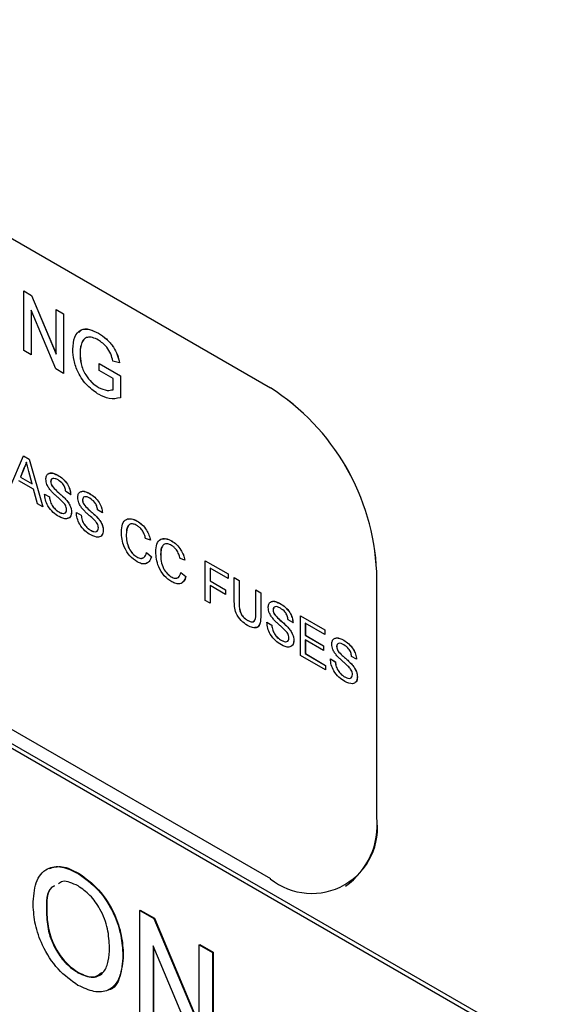
# Model space of a CAD drawing. Units: inches. Extents: x 0 to 115, y 0 to 94.
# Drawn here: x 80 to 81, y 63 to 65 of the extents above; entities that cross this region are included whole.
import ezdxf

# ---------------------------------------------------------------- set-up
doc = ezdxf.new("R2010")
doc.units = ezdxf.units.IN
doc.header["$MEASUREMENT"] = 0

msp = doc.modelspace()

# ---------------------------------------------------------------- linework, layer by layer
at = {"color": 7, "linetype": 'Continuous', "lineweight": 25}
for p, q in [((79.3962, 65.0246), (80.4569, 64.4123)), ((79.3962, 65.0245), (80.4568, 64.4122)), ((80.0469, 64.5733), (80.047, 64.5734)), ((80.0469, 64.4743), (80.0469, 64.5733)), ((80.0469, 64.5733), (80.0597, 64.566)), ((80.047, 64.5734), (80.0597, 64.566)), ((80.0597, 64.566), (80.1008, 64.4685)), ((80.0597, 64.566), (80.1008, 64.4683)), ((80.0597, 64.566), (80.0597, 64.566)), ((80.1001, 64.4435), (80.059, 64.5412)), ((80.059, 64.5412), (80.059, 64.4673)), ((80.0591, 64.541), (80.0591, 64.4673)), ((80.1008, 64.5422), (80.1009, 64.5423)), ((80.1008, 64.5422), (80.1129, 64.5352)), ((80.1008, 64.4683), (80.1008, 64.5422)), ((80.1009, 64.5423), (80.113, 64.5353)), ((80.1129, 64.5352), (80.113, 64.5353)), ((80.1129, 64.5352), (80.1129, 64.4362)), ((80.113, 64.5353), (80.113, 64.4362)), ((80.1711, 64.5029), (80.1711, 64.503)), ((80.1468, 64.4923), (80.1436, 64.4878)), ((80.1436, 64.4878), (80.1436, 64.4878)), ((80.9052, 63.3051), (78.8722, 64.4787)), ((80.9122, 63.3092), (78.8793, 64.4828)), ((80.059, 64.4673), (80.0469, 64.4743)), ((80.059, 64.4673), (80.0591, 64.4673)), ((80.1404, 64.4699), (80.1405, 64.4699)), ((80.1723, 64.4527), (80.2075, 64.4324)), ((80.1723, 64.4412), (80.1723, 64.4527)), ((80.1723, 64.4527), (80.2075, 64.4324)), ((80.1723, 64.4527), (80.1723, 64.4527)), ((80.2061, 64.4535), (80.195, 64.4567)), ((80.2061, 64.4535), (80.2061, 64.4536)), ((80.1129, 64.4362), (80.1001, 64.4435)), ((80.1129, 64.4362), (80.113, 64.4362)), ((80.1954, 64.4279), (80.1723, 64.4412)), ((80.1954, 64.4091), (80.1954, 64.4279)), ((80.2075, 64.4324), (80.2075, 64.3957)), ((80.2075, 64.4324), (80.2075, 64.3957)), ((80.2075, 64.4324), (80.2075, 64.4324)), ((80.171, 64.4128), (80.1711, 64.4128)), ((80.4568, 64.4122), (80.4569, 64.4123)), ((80.2075, 64.3957), (80.2075, 64.3957)), ((80.0238, 64.2458), (80.0465, 64.2988)), ((80.0465, 64.2988), (80.0556, 64.2935)), ((80.0465, 64.2988), (80.0466, 64.2988)), ((80.0466, 64.2988), (80.0557, 64.2936)), ((80.0556, 64.2935), (80.0557, 64.2936)), ((80.0556, 64.2935), (80.0784, 64.2144)), ((80.0557, 64.2936), (80.0784, 64.2144)), ((80.0472, 64.2786), (80.0413, 64.2637)), ((80.0473, 64.2786), (80.0414, 64.2637)), ((80.0472, 64.2786), (80.0473, 64.2786)), ((80.0609, 64.2524), (80.0553, 64.273)), ((80.0633, 64.2434), (80.0389, 64.2575)), ((80.0413, 64.2637), (80.0609, 64.2524)), ((80.0413, 64.2637), (80.0414, 64.2637)), ((80.0414, 64.2637), (80.0608, 64.2525)), ((80.0918, 64.256), (80.0919, 64.2561)), ((80.1036, 64.2667), (80.1037, 64.2667)), ((80.0698, 64.2193), (80.0633, 64.2434)), ((80.0938, 64.249), (80.0939, 64.2491)), ((80.1248, 64.235), (80.1167, 64.2396)), ((80.0815, 64.2354), (80.0896, 64.2307)), ((80.0815, 64.2354), (80.0816, 64.2354)), ((80.0816, 64.2354), (80.0897, 64.2308)), ((80.0896, 64.2307), (80.0897, 64.2308)), ((80.1163, 64.2272), (80.1164, 64.2272)), ((80.1248, 64.235), (80.1249, 64.235)), ((80.1446, 64.2256), (80.1447, 64.2256)), ((80.1564, 64.2362), (80.1565, 64.2363)), ((79.3962, 64.208), (80.4568, 63.5957)), ((80.0784, 64.2144), (80.0698, 64.2193)), ((80.0784, 64.2144), (80.0784, 64.2144)), ((80.1051, 64.2057), (80.1052, 64.2057)), ((80.1263, 64.2055), (80.1263, 64.2055)), ((80.1343, 64.2049), (80.1344, 64.205)), ((80.1343, 64.2049), (80.1424, 64.2003)), ((80.1344, 64.205), (80.1425, 64.2003)), ((80.1466, 64.2185), (80.1467, 64.2186)), ((80.1776, 64.2045), (80.1695, 64.2092)), ((80.1424, 64.2003), (80.1425, 64.2003)), ((80.1691, 64.1967), (80.1692, 64.1967)), ((80.1776, 64.2045), (80.1777, 64.2045)), ((80.2355, 64.1906), (80.2356, 64.1906)), ((80.1579, 64.1752), (80.158, 64.1752)), ((80.1791, 64.175), (80.1791, 64.175)), ((80.2172, 64.1678), (80.2173, 64.1678)), ((80.2575, 64.1586), (80.2495, 64.1613)), ((80.2575, 64.1586), (80.2576, 64.1587)), ((80.2927, 64.1575), (80.2928, 64.1576)), ((80.2349, 64.1308), (80.235, 64.1308)), ((80.2509, 64.1381), (80.259, 64.1312)), ((80.2509, 64.1381), (80.251, 64.1381)), ((80.251, 64.1381), (80.2591, 64.1313)), ((80.259, 64.1312), (80.2591, 64.1313)), ((80.2744, 64.1348), (80.2745, 64.1348)), ((80.3147, 64.1256), (80.3067, 64.1283)), ((80.3147, 64.1256), (80.3148, 64.1257)), ((80.3485, 64.1245), (80.3867, 64.1025)), ((80.3485, 64.0584), (80.3485, 64.1245)), ((80.3485, 64.1245), (80.3866, 64.1025)), ((80.3485, 64.1245), (80.3485, 64.1245)), ((80.3866, 64.0949), (80.3565, 64.1122)), ((80.3565, 64.1122), (80.3565, 64.091)), ((80.3566, 64.1122), (80.3566, 64.0911)), ((80.2921, 64.0978), (80.2922, 64.0978)), ((80.3081, 64.105), (80.3082, 64.1051)), ((80.3081, 64.105), (80.3162, 64.0982)), ((80.3082, 64.1051), (80.3163, 64.0983)), ((80.3162, 64.0982), (80.3163, 64.0983)), ((80.3565, 64.091), (80.3566, 64.0911)), ((80.3565, 64.091), (80.3822, 64.0762)), ((80.3566, 64.0911), (80.3823, 64.0763)), ((80.3866, 64.1025), (80.3866, 64.0949)), ((80.3866, 64.1025), (80.3867, 64.1025)), ((80.3866, 64.0949), (80.3867, 64.0949)), ((80.3867, 64.1025), (80.3867, 64.0949)), ((80.3969, 64.0966), (80.405, 64.0919)), ((80.3969, 64.0586), (80.3969, 64.0966)), ((80.3969, 64.0966), (80.4049, 64.0919)), ((80.3969, 64.0966), (80.3969, 64.0966)), ((80.4049, 64.0919), (80.4049, 64.0543)), ((80.4049, 64.0919), (80.405, 64.0919)), ((80.405, 64.0919), (80.405, 64.0544)), ((80.6336, 64.106), (80.6337, 64.1061)), ((80.6336, 63.6978), (80.6336, 64.106)), ((80.6337, 63.6978), (80.6337, 64.1061)), ((80.3822, 64.0686), (80.3565, 64.0834)), ((80.3565, 64.0834), (80.3565, 64.0538)), ((80.3566, 64.0834), (80.3566, 64.0538)), ((80.3822, 64.0762), (80.3823, 64.0763)), ((80.3822, 64.0762), (80.3822, 64.0686)), ((80.3823, 64.0763), (80.3823, 64.0687)), ((80.4328, 64.0758), (80.4329, 64.0759)), ((80.4328, 64.0758), (80.4409, 64.0712)), ((80.4328, 64.0382), (80.4328, 64.0758)), ((80.4329, 64.0759), (80.4409, 64.0712)), ((80.3565, 64.0538), (80.3485, 64.0584)), ((80.3822, 64.0686), (80.3823, 64.0687)), ((80.4409, 64.0712), (80.4409, 64.0332)), ((80.4409, 64.0712), (80.4409, 64.0332)), ((80.4409, 64.0712), (80.4409, 64.0712)), ((80.3565, 64.0538), (80.3566, 64.0538)), ((80.4049, 64.0543), (80.405, 64.0544)), ((80.4614, 64.0427), (80.4615, 64.0427)), ((80.4732, 64.0533), (80.4733, 64.0534)), ((80.4184, 64.0257), (80.4184, 64.0258)), ((80.4409, 64.0332), (80.4409, 64.0332)), ((80.4634, 64.0357), (80.4635, 64.0357)), ((80.4944, 64.0216), (80.4863, 64.0263)), ((80.5069, 64.0331), (80.5473, 64.0098)), ((80.5069, 63.967), (80.5069, 64.0331)), ((80.5069, 64.0331), (80.5472, 64.0098)), ((80.5069, 64.0331), (80.5069, 64.0331)), ((80.4511, 64.022), (80.4512, 64.0221)), ((80.4511, 64.022), (80.4592, 64.0174)), ((80.4512, 64.0221), (80.4593, 64.0174)), ((80.4592, 64.0174), (80.4593, 64.0174)), ((80.4859, 64.0138), (80.486, 64.0138)), ((80.4944, 64.0216), (80.4945, 64.0217)), ((80.5472, 64.0021), (80.5149, 64.0208)), ((80.5149, 64.0208), (80.5149, 64.0005)), ((80.515, 64.0207), (80.515, 64.0005)), ((80.5472, 64.0098), (80.5472, 64.0021)), ((80.5472, 64.0098), (80.5473, 64.0098)), ((80.5473, 64.0098), (80.5473, 64.0022)), ((80.4747, 63.9923), (80.4748, 63.9924)), ((80.4959, 63.9921), (80.4959, 63.9921)), ((80.5149, 64.0005), (80.545, 63.9831)), ((80.5149, 64.0005), (80.515, 64.0005)), ((80.545, 63.9755), (80.5149, 63.9928)), ((80.5149, 63.9928), (80.5149, 63.97)), ((80.515, 64.0005), (80.5451, 63.9831)), ((80.515, 63.9928), (80.515, 63.97)), ((80.5472, 64.0021), (80.5473, 64.0022)), ((80.5788, 63.9924), (80.5789, 63.9924)), ((80.545, 63.9831), (80.545, 63.9755)), ((80.545, 63.9831), (80.5451, 63.9831)), ((80.545, 63.9755), (80.5451, 63.9755)), ((80.5451, 63.9831), (80.5451, 63.9755)), ((80.567, 63.9817), (80.5671, 63.9818)), ((80.5487, 63.9429), (80.5069, 63.967)), ((80.5149, 63.97), (80.5487, 63.9505)), ((80.5149, 63.97), (80.515, 63.97)), ((80.515, 63.97), (80.5487, 63.9505)), ((80.5567, 63.9611), (80.5648, 63.9564)), ((80.5567, 63.9611), (80.5568, 63.9611)), ((80.5568, 63.9611), (80.5649, 63.9565)), ((80.569, 63.9747), (80.5691, 63.9747)), ((80.6, 63.9607), (80.5919, 63.9653)), ((80.6, 63.9607), (80.6001, 63.9607)), ((80.5487, 63.9505), (80.5487, 63.9429)), ((80.5487, 63.9505), (80.5487, 63.9429)), ((80.5487, 63.9505), (80.5487, 63.9505)), ((80.5487, 63.9429), (80.5487, 63.9429)), ((80.5648, 63.9564), (80.5649, 63.9565)), ((80.5915, 63.9528), (80.5916, 63.9529)), ((80.5803, 63.9314), (80.5804, 63.9314)), ((80.6015, 63.9311), (80.6015, 63.9312)), ((80.6336, 63.6978), (80.6337, 63.6978)), ((80.1371, 63.6045), (80.1378, 63.6049)), ((80.5818, 63.5833), (80.5819, 63.5833)), ((80.0846, 63.539), (80.0853, 63.5394)), ((80.2399, 63.5428), (80.2406, 63.5432)), ((80.2399, 63.3612), (80.2399, 63.5428)), ((80.2399, 63.5428), (80.2633, 63.5293)), ((80.2406, 63.5432), (80.264, 63.5297)), ((80.2633, 63.5293), (80.264, 63.5297)), ((80.2633, 63.5293), (80.3387, 63.3503)), ((80.264, 63.5297), (80.3387, 63.3523)), ((80.3387, 63.4858), (80.3394, 63.4862)), ((80.3387, 63.4858), (80.3609, 63.473)), ((80.3387, 63.3503), (80.3387, 63.4858)), ((80.3394, 63.4862), (80.3616, 63.4734)), ((80.2117, 63.468), (80.2124, 63.4684)), ((80.3374, 63.3049), (80.2621, 63.4839)), ((80.2621, 63.4839), (80.2621, 63.3484)), ((80.2628, 63.4822), (80.2628, 63.3488)), ((80.3609, 63.473), (80.3616, 63.4734)), ((80.3609, 63.473), (80.3609, 63.2913)), ((80.3616, 63.4734), (80.3616, 63.2918)), ((80.1369, 63.4393), (80.1377, 63.4397))]:
    msp.add_line(p, q, dxfattribs=at)
for centre, radius, start, end in [((80.2498, 64.0886), 0.3842, 2.6055, 57.3945), ((80.2499, 64.0886), 0.3842, 2.6055, 57.3945), ((80.5258, 63.6803), 0.1092, 230.7967, 9.214), ((80.5112, 63.6843), 0.1232, 305.0133, 6.2988)]:
    msp.add_arc(centre, radius, start, end, dxfattribs=at)
for points, knots in [([(80.1283, 64.4763), (80.1289, 64.4835), (80.1302, 64.4977), (80.1405, 64.5101), (80.1558, 64.5105), (80.166, 64.5054), (80.1711, 64.5029)], [0, 0, 0, 0, 0.2803449, 0.5593099, 0.7793183, 1, 1, 1, 1]), ([(80.1386, 64.5041), (80.1398, 64.5059), (80.1436, 64.5113), (80.156, 64.5102), (80.1661, 64.5054), (80.1711, 64.503)], [0, 0, 0, 0, 0.190766, 0.594765, 1, 1, 1, 1]), ([(80.1711, 64.503), (80.1755, 64.5001), (80.1843, 64.4943), (80.1958, 64.4815), (80.2031, 64.4668), (80.2051, 64.458), (80.2061, 64.4536)], [0, 0, 0, 0, 0.2804039, 0.5598557, 0.7794642, 1, 1, 1, 1]), ([(80.1711, 64.5029), (80.1755, 64.5), (80.1843, 64.4943), (80.1957, 64.4814), (80.203, 64.4668), (80.205, 64.4579), (80.2061, 64.4535)], [0, 0, 0, 0, 0.2804039, 0.5598557, 0.7794642, 1, 1, 1, 1]), ([(80.1436, 64.4878), (80.1425, 64.4848), (80.1407, 64.4794), (80.1405, 64.4728), (80.1404, 64.4699)], [0, 0, 0, 0, 0.559779, 1, 1, 1, 1]), ([(80.1436, 64.4878), (80.1426, 64.4848), (80.1408, 64.4795), (80.1405, 64.4728), (80.1405, 64.4699)], [0, 0, 0, 0, 0.559779, 1, 1, 1, 1]), ([(80.1709, 64.4916), (80.1676, 64.4933), (80.1612, 64.4966), (80.1529, 64.4969), (80.147, 64.4937), (80.1447, 64.4897), (80.1436, 64.4878)], [0, 0, 0, 0, 0.280276, 0.559955, 0.779845, 1, 1, 1, 1]), ([(80.195, 64.4567), (80.194, 64.4606), (80.1921, 64.4685), (80.1838, 64.4826), (80.1758, 64.4882), (80.1709, 64.4916)], [0, 0, 0, 0, 0.281603, 0.560889, 1, 1, 1, 1]), ([(80.172, 64.4008), (80.1655, 64.4052), (80.1525, 64.4142), (80.1371, 64.4359), (80.1295, 64.458), (80.1287, 64.4702), (80.1283, 64.4763)], [0, 0, 0, 0, 0.280196, 0.559018, 0.77928, 1, 1, 1, 1]), ([(80.1404, 64.4699), (80.1406, 64.4641), (80.1412, 64.4526), (80.1483, 64.4343), (80.1596, 64.4206), (80.1672, 64.4154), (80.171, 64.4128)], [0, 0, 0, 0, 0.2808082, 0.5594867, 0.779455, 1, 1, 1, 1]), ([(80.1405, 64.4699), (80.1407, 64.4641), (80.1412, 64.4526), (80.1484, 64.4343), (80.1597, 64.4207), (80.1673, 64.4154), (80.1711, 64.4128)], [0, 0, 0, 0, 0.2808082, 0.5594867, 0.779455, 1, 1, 1, 1]), ([(80.171, 64.4128), (80.176, 64.4106), (80.1849, 64.4067), (80.1922, 64.4084), (80.1954, 64.4091)], [0, 0, 0, 0, 0.559425, 1, 1, 1, 1]), ([(80.1711, 64.4128), (80.1761, 64.4106), (80.1849, 64.4067), (80.1922, 64.4084), (80.1954, 64.4092)], [0, 0, 0, 0, 0.559425, 1, 1, 1, 1]), ([(80.2075, 64.3957), (80.2015, 64.3944), (80.1907, 64.392), (80.1777, 64.3981), (80.172, 64.4008)], [0, 0, 0, 0, 0.559918, 1, 1, 1, 1]), ([(80.0511, 64.2885), (80.0506, 64.2865), (80.0496, 64.2828), (80.0479, 64.2799), (80.0472, 64.2786)], [0, 0, 0, 0, 0.559915, 1, 1, 1, 1]), ([(80.0512, 64.2886), (80.0506, 64.2865), (80.0496, 64.2829), (80.048, 64.2799), (80.0473, 64.2786)], [0, 0, 0, 0, 0.559915, 1, 1, 1, 1]), ([(80.0553, 64.273), (80.0545, 64.2759), (80.0531, 64.2811), (80.0517, 64.2863), (80.0511, 64.2885)], [0, 0, 0, 0, 0.560002, 1, 1, 1, 1]), ([(80.0837, 64.2601), (80.0839, 64.262), (80.0843, 64.2659), (80.0872, 64.2695), (80.0934, 64.2715), (80.0994, 64.2687), (80.1036, 64.2667)], [0, 0, 0, 0, 0.187029, 0.374124, 0.56114, 1, 1, 1, 1]), ([(80.0897, 64.2699), (80.0903, 64.2702), (80.0941, 64.2716), (80.0993, 64.269), (80.1037, 64.2667)], [0, 0, 0, 0, 0.165696, 1, 1, 1, 1]), ([(80.0922, 64.2409), (80.0909, 64.2425), (80.0883, 64.2457), (80.0846, 64.2524), (80.0841, 64.2572), (80.0837, 64.2601)], [0, 0, 0, 0, 0.281445, 0.562273, 1, 1, 1, 1]), ([(80.1039, 64.2589), (80.1024, 64.2597), (80.0992, 64.2614), (80.0951, 64.2619), (80.0923, 64.26), (80.092, 64.2573), (80.0918, 64.256)], [0, 0, 0, 0, 0.28129, 0.56082, 0.78068, 1, 1, 1, 1]), ([(80.0918, 64.256), (80.0919, 64.2547), (80.0921, 64.2524), (80.0933, 64.2501), (80.0938, 64.249)], [0, 0, 0, 0, 0.559617, 1, 1, 1, 1]), ([(80.0936, 64.2603), (80.0933, 64.2601), (80.0921, 64.2594), (80.092, 64.2575), (80.0919, 64.2561)], [0, 0, 0, 0, 0.268658, 1, 1, 1, 1]), ([(80.0919, 64.2561), (80.092, 64.2548), (80.0921, 64.2525), (80.0934, 64.2501), (80.0939, 64.2491)], [0, 0, 0, 0, 0.559617, 1, 1, 1, 1]), ([(80.1036, 64.2667), (80.1064, 64.2649), (80.1121, 64.2612), (80.1194, 64.2528), (80.1239, 64.2432), (80.1245, 64.2377), (80.1248, 64.235)], [0, 0, 0, 0, 0.280797, 0.560151, 0.779877, 1, 1, 1, 1]), ([(80.1037, 64.2667), (80.1065, 64.2649), (80.1121, 64.2612), (80.1195, 64.2529), (80.1239, 64.2432), (80.1246, 64.2378), (80.1249, 64.235)], [0, 0, 0, 0, 0.280797, 0.560151, 0.779877, 1, 1, 1, 1]), ([(80.1167, 64.2396), (80.1164, 64.2418), (80.1158, 64.2461), (80.1112, 64.2541), (80.1067, 64.2571), (80.1039, 64.2589)], [0, 0, 0, 0, 0.281097, 0.560287, 1, 1, 1, 1]), ([(80.1121, 64.2221), (80.1098, 64.2243), (80.1061, 64.2278), (80.1008, 64.2324), (80.0964, 64.2364), (80.0936, 64.2394), (80.0922, 64.2409)], [0, 0, 0, 0, 0.339939, 0.560025, 0.780082, 1, 1, 1, 1]), ([(80.0938, 64.249), (80.0963, 64.2462), (80.1003, 64.2416), (80.1063, 64.2366), (80.1114, 64.2321), (80.1147, 64.2288), (80.1163, 64.2272)], [0, 0, 0, 0, 0.338408, 0.558974, 0.779535, 1, 1, 1, 1]), ([(80.0939, 64.2491), (80.0963, 64.2463), (80.1003, 64.2417), (80.1064, 64.2366), (80.1115, 64.2322), (80.1148, 64.2289), (80.1164, 64.2272)], [0, 0, 0, 0, 0.338408, 0.558974, 0.779535, 1, 1, 1, 1]), ([(80.1365, 64.2296), (80.1367, 64.2315), (80.1371, 64.2354), (80.14, 64.2391), (80.1462, 64.241), (80.1522, 64.2382), (80.1564, 64.2362)], [0, 0, 0, 0, 0.187029, 0.374124, 0.56114, 1, 1, 1, 1]), ([(80.1425, 64.2394), (80.1431, 64.2397), (80.1469, 64.2412), (80.1521, 64.2385), (80.1565, 64.2363)], [0, 0, 0, 0, 0.165696, 1, 1, 1, 1]), ([(80.1055, 64.1979), (80.1022, 64.2), (80.0955, 64.2042), (80.0871, 64.2146), (80.0824, 64.2259), (80.0818, 64.2322), (80.0815, 64.2354)], [0, 0, 0, 0, 0.280814, 0.559563, 0.77962, 1, 1, 1, 1]), ([(80.0896, 64.2307), (80.0899, 64.228), (80.0906, 64.2226), (80.0948, 64.2147), (80.1, 64.2091), (80.1034, 64.2068), (80.1051, 64.2057)], [0, 0, 0, 0, 0.280632, 0.5586744, 0.7791973, 1, 1, 1, 1]), ([(80.0897, 64.2308), (80.09, 64.2281), (80.0906, 64.2227), (80.0949, 64.2148), (80.1001, 64.2091), (80.1035, 64.2069), (80.1052, 64.2057)], [0, 0, 0, 0, 0.280632, 0.5586744, 0.7791973, 1, 1, 1, 1]), ([(80.1182, 64.2097), (80.1181, 64.2109), (80.1179, 64.2132), (80.1158, 64.2179), (80.1135, 64.2205), (80.1121, 64.2221)], [0, 0, 0, 0, 0.280089, 0.55997, 1, 1, 1, 1]), ([(80.1163, 64.2272), (80.1179, 64.2254), (80.1209, 64.2219), (80.1242, 64.2159), (80.126, 64.2102), (80.1262, 64.2071), (80.1263, 64.2055)], [0, 0, 0, 0, 0.280371, 0.559909, 0.779859, 1, 1, 1, 1]), ([(80.1164, 64.2272), (80.1179, 64.2254), (80.1209, 64.2219), (80.1242, 64.216), (80.1261, 64.2103), (80.1262, 64.2071), (80.1263, 64.2055)], [0, 0, 0, 0, 0.280371, 0.559909, 0.779859, 1, 1, 1, 1]), ([(80.145, 64.2104), (80.1437, 64.212), (80.1411, 64.2152), (80.1374, 64.222), (80.1369, 64.2267), (80.1365, 64.2296)], [0, 0, 0, 0, 0.281445, 0.562273, 1, 1, 1, 1]), ([(80.1567, 64.2284), (80.1552, 64.2293), (80.152, 64.2309), (80.1479, 64.2315), (80.1451, 64.2295), (80.1448, 64.2269), (80.1446, 64.2256)], [0, 0, 0, 0, 0.28129, 0.56082, 0.78068, 1, 1, 1, 1]), ([(80.1446, 64.2256), (80.1447, 64.2243), (80.1449, 64.222), (80.1461, 64.2196), (80.1466, 64.2185)], [0, 0, 0, 0, 0.559617, 1, 1, 1, 1]), ([(80.1464, 64.2298), (80.1461, 64.2297), (80.1449, 64.2289), (80.1448, 64.227), (80.1447, 64.2256)], [0, 0, 0, 0, 0.268658, 1, 1, 1, 1]), ([(80.1447, 64.2256), (80.1448, 64.2243), (80.1449, 64.222), (80.1462, 64.2196), (80.1467, 64.2186)], [0, 0, 0, 0, 0.559617, 1, 1, 1, 1]), ([(80.1564, 64.2362), (80.1592, 64.2344), (80.1649, 64.2307), (80.1722, 64.2223), (80.1767, 64.2127), (80.1773, 64.2072), (80.1776, 64.2045)], [0, 0, 0, 0, 0.280797, 0.560151, 0.779877, 1, 1, 1, 1]), ([(80.1565, 64.2363), (80.1593, 64.2344), (80.1649, 64.2307), (80.1723, 64.2224), (80.1767, 64.2128), (80.1774, 64.2073), (80.1777, 64.2045)], [0, 0, 0, 0, 0.280797, 0.560151, 0.779877, 1, 1, 1, 1]), ([(80.1695, 64.2092), (80.1692, 64.2113), (80.1686, 64.2156), (80.164, 64.2237), (80.1595, 64.2266), (80.1567, 64.2284)], [0, 0, 0, 0, 0.281097, 0.560287, 1, 1, 1, 1]), ([(80.1051, 64.2057), (80.1068, 64.2048), (80.1103, 64.2031), (80.1147, 64.203), (80.1176, 64.2054), (80.118, 64.2082), (80.1182, 64.2097)], [0, 0, 0, 0, 0.280917, 0.560813, 0.780502, 1, 1, 1, 1]), ([(80.1052, 64.2057), (80.1069, 64.2049), (80.1103, 64.2032), (80.1144, 64.2028), (80.1158, 64.2043), (80.1163, 64.2048)], [0, 0, 0, 0, 0.4086843, 0.8158824, 1, 1, 1, 1]), ([(80.1263, 64.2055), (80.1258, 64.2025), (80.1249, 64.1966), (80.1171, 64.1927), (80.1099, 64.1959), (80.1055, 64.1979)], [0, 0, 0, 0, 0.279942, 0.56008, 1, 1, 1, 1]), ([(80.1263, 64.2055), (80.1259, 64.2024), (80.1253, 64.1971), (80.1214, 64.1957), (80.1198, 64.1952)], [0, 0, 0, 0, 0.579581, 1, 1, 1, 1]), ([(80.1583, 64.1674), (80.155, 64.1695), (80.1483, 64.1737), (80.1399, 64.1841), (80.1352, 64.1954), (80.1346, 64.2017), (80.1343, 64.2049)], [0, 0, 0, 0, 0.280814, 0.559563, 0.77962, 1, 1, 1, 1]), ([(80.1649, 64.1916), (80.1626, 64.1938), (80.1589, 64.1973), (80.1536, 64.2019), (80.1492, 64.2059), (80.1464, 64.2089), (80.145, 64.2104)], [0, 0, 0, 0, 0.3399393, 0.5600249, 0.7800825, 1, 1, 1, 1]), ([(80.1466, 64.2185), (80.1491, 64.2157), (80.1531, 64.2111), (80.1591, 64.2061), (80.1642, 64.2016), (80.1675, 64.1983), (80.1691, 64.1967)], [0, 0, 0, 0, 0.338408, 0.558974, 0.779535, 1, 1, 1, 1]), ([(80.1467, 64.2186), (80.1491, 64.2158), (80.1531, 64.2112), (80.1592, 64.2062), (80.1643, 64.2017), (80.1676, 64.1984), (80.1692, 64.1967)], [0, 0, 0, 0, 0.338408, 0.558974, 0.779535, 1, 1, 1, 1]), ([(80.1424, 64.2003), (80.1427, 64.1976), (80.1434, 64.1922), (80.1476, 64.1842), (80.1528, 64.1786), (80.1562, 64.1763), (80.1579, 64.1752)], [0, 0, 0, 0, 0.280632, 0.558674, 0.779197, 1, 1, 1, 1]), ([(80.1425, 64.2003), (80.1428, 64.1976), (80.1434, 64.1922), (80.1477, 64.1843), (80.1529, 64.1786), (80.1563, 64.1764), (80.158, 64.1752)], [0, 0, 0, 0, 0.280632, 0.558674, 0.779197, 1, 1, 1, 1]), ([(80.171, 64.1792), (80.1709, 64.1804), (80.1707, 64.1828), (80.1686, 64.1875), (80.1663, 64.19), (80.1649, 64.1916)], [0, 0, 0, 0, 0.280089, 0.55997, 1, 1, 1, 1]), ([(80.1691, 64.1967), (80.1707, 64.1949), (80.1737, 64.1914), (80.177, 64.1855), (80.1788, 64.1798), (80.179, 64.1766), (80.1791, 64.175)], [0, 0, 0, 0, 0.280371, 0.559909, 0.779859, 1, 1, 1, 1]), ([(80.1692, 64.1967), (80.1707, 64.195), (80.1737, 64.1914), (80.177, 64.1855), (80.1789, 64.1798), (80.179, 64.1766), (80.1791, 64.175)], [0, 0, 0, 0, 0.280371, 0.559909, 0.779859, 1, 1, 1, 1]), ([(80.2091, 64.1724), (80.2094, 64.177), (80.2101, 64.1861), (80.2164, 64.1941), (80.2258, 64.1951), (80.2322, 64.1921), (80.2355, 64.1906)], [0, 0, 0, 0, 0.2804925, 0.5595697, 0.7796153, 1, 1, 1, 1]), ([(80.2211, 64.1937), (80.2227, 64.1941), (80.227, 64.195), (80.2323, 64.1923), (80.2356, 64.1906)], [0, 0, 0, 0, 0.371822, 1, 1, 1, 1]), ([(80.2355, 64.1906), (80.2383, 64.1887), (80.2439, 64.185), (80.2508, 64.1763), (80.2553, 64.1671), (80.2568, 64.1615), (80.2575, 64.1586)], [0, 0, 0, 0, 0.280081, 0.559449, 0.779549, 1, 1, 1, 1]), ([(80.2356, 64.1906), (80.2384, 64.1887), (80.244, 64.185), (80.2508, 64.1763), (80.2554, 64.1671), (80.2569, 64.1615), (80.2576, 64.1587)], [0, 0, 0, 0, 0.280081, 0.559449, 0.779549, 1, 1, 1, 1]), ([(80.1579, 64.1752), (80.1596, 64.1743), (80.1631, 64.1726), (80.1675, 64.1725), (80.1704, 64.1749), (80.1708, 64.1778), (80.171, 64.1792)], [0, 0, 0, 0, 0.280917, 0.560813, 0.780502, 1, 1, 1, 1]), ([(80.158, 64.1752), (80.1597, 64.1744), (80.1631, 64.1727), (80.1672, 64.1723), (80.1686, 64.1739), (80.1691, 64.1743)], [0, 0, 0, 0, 0.4086843, 0.8158824, 1, 1, 1, 1]), ([(80.1791, 64.175), (80.1786, 64.172), (80.1777, 64.1661), (80.1699, 64.1622), (80.1627, 64.1654), (80.1583, 64.1674)], [0, 0, 0, 0, 0.279942, 0.56008, 1, 1, 1, 1]), ([(80.1791, 64.175), (80.1789, 64.1717), (80.1786, 64.1678), (80.1761, 64.1666), (80.1757, 64.1664)], [0, 0, 0, 0, 0.826921, 1, 1, 1, 1]), ([(80.2356, 64.1227), (80.2314, 64.1256), (80.2228, 64.1312), (80.2138, 64.1465), (80.2098, 64.1605), (80.2094, 64.1684), (80.2091, 64.1724)], [0, 0, 0, 0, 0.279955, 0.558088, 0.778912, 1, 1, 1, 1]), ([(80.2351, 64.1832), (80.2331, 64.1842), (80.229, 64.1862), (80.2236, 64.1858), (80.2181, 64.1808), (80.2176, 64.1732), (80.2172, 64.1678)], [0, 0, 0, 0, 0.187223, 0.373906, 0.560736, 1, 1, 1, 1]), ([(80.2217, 64.1833), (80.2212, 64.1829), (80.2176, 64.1802), (80.2174, 64.1735), (80.2173, 64.1678)], [0, 0, 0, 0, 0.143547, 1, 1, 1, 1]), ([(80.2495, 64.1613), (80.2488, 64.1637), (80.2476, 64.1685), (80.244, 64.1753), (80.2395, 64.1803), (80.2366, 64.1822), (80.2351, 64.1832)], [0, 0, 0, 0, 0.280553, 0.559739, 0.779654, 1, 1, 1, 1]), ([(80.2172, 64.1678), (80.2174, 64.1641), (80.2177, 64.1569), (80.221, 64.1455), (80.2276, 64.1359), (80.2325, 64.1325), (80.2349, 64.1308)], [0, 0, 0, 0, 0.281245, 0.560716, 0.780138, 1, 1, 1, 1]), ([(80.2173, 64.1678), (80.2174, 64.1642), (80.2177, 64.1569), (80.2211, 64.1455), (80.2277, 64.136), (80.2325, 64.1325), (80.235, 64.1308)], [0, 0, 0, 0, 0.281245, 0.560716, 0.780138, 1, 1, 1, 1]), ([(80.2663, 64.1394), (80.2666, 64.144), (80.2673, 64.1531), (80.2736, 64.1611), (80.283, 64.1621), (80.2894, 64.1591), (80.2927, 64.1575)], [0, 0, 0, 0, 0.2804925, 0.5595697, 0.7796153, 1, 1, 1, 1]), ([(80.2783, 64.1607), (80.2799, 64.1611), (80.2842, 64.162), (80.2895, 64.1593), (80.2928, 64.1576)], [0, 0, 0, 0, 0.371822, 1, 1, 1, 1]), ([(80.2927, 64.1575), (80.2955, 64.1557), (80.3011, 64.152), (80.3079, 64.1432), (80.3125, 64.1341), (80.314, 64.1284), (80.3147, 64.1256)], [0, 0, 0, 0, 0.280081, 0.559449, 0.779549, 1, 1, 1, 1]), ([(80.2928, 64.1576), (80.2956, 64.1557), (80.3012, 64.152), (80.308, 64.1433), (80.3126, 64.1341), (80.3141, 64.1285), (80.3148, 64.1257)], [0, 0, 0, 0, 0.280081, 0.559449, 0.779549, 1, 1, 1, 1]), ([(80.2928, 64.0897), (80.2886, 64.0925), (80.28, 64.0982), (80.271, 64.1135), (80.267, 64.1275), (80.2666, 64.1354), (80.2663, 64.1394)], [0, 0, 0, 0, 0.2799551, 0.5580876, 0.7789116, 1, 1, 1, 1]), ([(80.2923, 64.1501), (80.2903, 64.1512), (80.2862, 64.1532), (80.2808, 64.1527), (80.2753, 64.1478), (80.2748, 64.1401), (80.2744, 64.1348)], [0, 0, 0, 0, 0.187223, 0.373906, 0.560736, 1, 1, 1, 1]), ([(80.2789, 64.1503), (80.2784, 64.1499), (80.2748, 64.1471), (80.2746, 64.1405), (80.2745, 64.1348)], [0, 0, 0, 0, 0.1435468, 1, 1, 1, 1]), ([(80.3067, 64.1283), (80.306, 64.1307), (80.3048, 64.1355), (80.3012, 64.1423), (80.2967, 64.1473), (80.2938, 64.1492), (80.2923, 64.1501)], [0, 0, 0, 0, 0.280553, 0.559739, 0.779654, 1, 1, 1, 1]), ([(80.2349, 64.1308), (80.2371, 64.1298), (80.2415, 64.1277), (80.2482, 64.1295), (80.2499, 64.1348), (80.2509, 64.1381)], [0, 0, 0, 0, 0.280711, 0.560905, 1, 1, 1, 1]), ([(80.235, 64.1308), (80.2372, 64.1297), (80.2408, 64.1278), (80.2436, 64.1289), (80.2446, 64.1293)], [0, 0, 0, 0, 0.623285, 1, 1, 1, 1]), ([(80.259, 64.1312), (80.258, 64.1284), (80.2562, 64.1227), (80.2501, 64.1189), (80.2429, 64.1191), (80.2381, 64.1215), (80.2356, 64.1227)], [0, 0, 0, 0, 0.280256, 0.559546, 0.779589, 1, 1, 1, 1]), ([(80.2591, 64.1313), (80.2582, 64.1283), (80.2565, 64.123), (80.2523, 64.121), (80.2504, 64.1201)], [0, 0, 0, 0, 0.548149, 1, 1, 1, 1]), ([(80.2744, 64.1348), (80.2746, 64.1311), (80.2749, 64.1239), (80.2782, 64.1124), (80.2848, 64.1029), (80.2897, 64.0995), (80.2921, 64.0978)], [0, 0, 0, 0, 0.281245, 0.560716, 0.780138, 1, 1, 1, 1]), ([(80.2745, 64.1348), (80.2746, 64.1312), (80.2749, 64.1239), (80.2783, 64.1125), (80.2849, 64.103), (80.2897, 64.0995), (80.2922, 64.0978)], [0, 0, 0, 0, 0.281245, 0.560716, 0.780138, 1, 1, 1, 1]), ([(80.2921, 64.0978), (80.2943, 64.0967), (80.2987, 64.0947), (80.3054, 64.0964), (80.3071, 64.1018), (80.3081, 64.105)], [0, 0, 0, 0, 0.280711, 0.560905, 1, 1, 1, 1]), ([(80.2922, 64.0978), (80.2944, 64.0967), (80.298, 64.0948), (80.3008, 64.0959), (80.3018, 64.0963)], [0, 0, 0, 0, 0.623285, 1, 1, 1, 1]), ([(80.3162, 64.0982), (80.3152, 64.0954), (80.3134, 64.0897), (80.3073, 64.0858), (80.3001, 64.0861), (80.2953, 64.0885), (80.2928, 64.0897)], [0, 0, 0, 0, 0.280256, 0.559546, 0.779589, 1, 1, 1, 1]), ([(80.3163, 64.0983), (80.3155, 64.0952), (80.3144, 64.0912), (80.3116, 64.0896), (80.3109, 64.0892)], [0, 0, 0, 0, 0.766314, 1, 1, 1, 1]), ([(80.419, 64.0169), (80.4154, 64.0192), (80.4081, 64.0239), (80.3996, 64.0366), (80.3971, 64.0486), (80.3969, 64.0552), (80.3969, 64.0586)], [0, 0, 0, 0, 0.280729, 0.557904, 0.778403, 1, 1, 1, 1]), ([(80.4533, 64.0467), (80.4535, 64.0486), (80.4539, 64.0525), (80.4568, 64.0562), (80.4629, 64.0581), (80.469, 64.0553), (80.4732, 64.0533)], [0, 0, 0, 0, 0.187029, 0.374124, 0.56114, 1, 1, 1, 1]), ([(80.4593, 64.0566), (80.4599, 64.0568), (80.4637, 64.0583), (80.4689, 64.0556), (80.4733, 64.0534)], [0, 0, 0, 0, 0.165696, 1, 1, 1, 1]), ([(80.4049, 64.0543), (80.4049, 64.0515), (80.405, 64.0459), (80.4071, 64.0369), (80.4126, 64.0295), (80.4165, 64.027), (80.4184, 64.0257)], [0, 0, 0, 0, 0.281788, 0.560122, 0.779386, 1, 1, 1, 1]), ([(80.405, 64.0544), (80.405, 64.0516), (80.4051, 64.046), (80.4072, 64.0369), (80.4127, 64.0295), (80.4165, 64.027), (80.4184, 64.0258)], [0, 0, 0, 0, 0.281788, 0.560122, 0.779386, 1, 1, 1, 1]), ([(80.4618, 64.0276), (80.4605, 64.0291), (80.4579, 64.0323), (80.4542, 64.0391), (80.4537, 64.0438), (80.4533, 64.0467)], [0, 0, 0, 0, 0.281445, 0.562273, 1, 1, 1, 1]), ([(80.4735, 64.0455), (80.4719, 64.0464), (80.4688, 64.048), (80.4647, 64.0486), (80.4619, 64.0466), (80.4616, 64.044), (80.4614, 64.0427)], [0, 0, 0, 0, 0.28129, 0.56082, 0.78068, 1, 1, 1, 1]), ([(80.4614, 64.0427), (80.4615, 64.0414), (80.4617, 64.0391), (80.4629, 64.0367), (80.4634, 64.0357)], [0, 0, 0, 0, 0.559617, 1, 1, 1, 1]), ([(80.4632, 64.047), (80.4629, 64.0468), (80.4617, 64.0461), (80.4616, 64.0441), (80.4615, 64.0427)], [0, 0, 0, 0, 0.268658, 1, 1, 1, 1]), ([(80.4615, 64.0427), (80.4616, 64.0414), (80.4617, 64.0391), (80.463, 64.0367), (80.4635, 64.0357)], [0, 0, 0, 0, 0.559617, 1, 1, 1, 1]), ([(80.4732, 64.0533), (80.476, 64.0515), (80.4817, 64.0478), (80.489, 64.0394), (80.4935, 64.0298), (80.4941, 64.0244), (80.4944, 64.0216)], [0, 0, 0, 0, 0.2807972, 0.5601508, 0.7798767, 1, 1, 1, 1]), ([(80.4733, 64.0534), (80.4761, 64.0515), (80.4817, 64.0479), (80.4891, 64.0395), (80.4935, 64.0299), (80.4942, 64.0244), (80.4945, 64.0217)], [0, 0, 0, 0, 0.2807972, 0.5601508, 0.7798767, 1, 1, 1, 1]), ([(80.4863, 64.0263), (80.486, 64.0284), (80.4854, 64.0327), (80.4808, 64.0408), (80.4763, 64.0437), (80.4735, 64.0455)], [0, 0, 0, 0, 0.281097, 0.560287, 1, 1, 1, 1]), ([(80.4184, 64.0257), (80.42, 64.0248), (80.4234, 64.0231), (80.4283, 64.0223), (80.4328, 64.0269), (80.4328, 64.0336), (80.4328, 64.0382)], [0, 0, 0, 0, 0.187561, 0.374239, 0.559719, 1, 1, 1, 1]), ([(80.4184, 64.0258), (80.4201, 64.0249), (80.4234, 64.0232), (80.428, 64.0222), (80.4295, 64.0241), (80.4301, 64.0248)], [0, 0, 0, 0, 0.376715, 0.751655, 1, 1, 1, 1]), ([(80.4409, 64.0332), (80.4408, 64.029), (80.4407, 64.0209), (80.4359, 64.0128), (80.4274, 64.0125), (80.4218, 64.0154), (80.419, 64.0169)], [0, 0, 0, 0, 0.281627, 0.559158, 0.778983, 1, 1, 1, 1]), ([(80.4409, 64.0332), (80.4408, 64.0292), (80.4407, 64.0211), (80.4369, 64.0134), (80.4324, 64.0135), (80.4312, 64.0136)], [0, 0, 0, 0, 0.4231261, 0.840098, 1, 1, 1, 1]), ([(80.4817, 64.0087), (80.4794, 64.0109), (80.4757, 64.0144), (80.4704, 64.019), (80.466, 64.023), (80.4632, 64.0261), (80.4618, 64.0276)], [0, 0, 0, 0, 0.339939, 0.560025, 0.780082, 1, 1, 1, 1]), ([(80.4634, 64.0357), (80.4659, 64.0329), (80.4699, 64.0283), (80.4759, 64.0232), (80.481, 64.0188), (80.4843, 64.0155), (80.4859, 64.0138)], [0, 0, 0, 0, 0.338408, 0.558974, 0.779535, 1, 1, 1, 1]), ([(80.4635, 64.0357), (80.4659, 64.0329), (80.4699, 64.0283), (80.476, 64.0233), (80.4811, 64.0188), (80.4844, 64.0155), (80.486, 64.0138)], [0, 0, 0, 0, 0.338408, 0.558974, 0.779535, 1, 1, 1, 1]), ([(80.4751, 63.9845), (80.4717, 63.9866), (80.4651, 63.9908), (80.4567, 64.0012), (80.452, 64.0125), (80.4514, 64.0189), (80.4511, 64.022)], [0, 0, 0, 0, 0.280814, 0.559563, 0.77962, 1, 1, 1, 1]), ([(80.4592, 64.0174), (80.4595, 64.0147), (80.4602, 64.0093), (80.4644, 64.0013), (80.4696, 63.9957), (80.473, 63.9935), (80.4747, 63.9923)], [0, 0, 0, 0, 0.280632, 0.558674, 0.779197, 1, 1, 1, 1]), ([(80.4593, 64.0174), (80.4596, 64.0147), (80.4602, 64.0093), (80.4645, 64.0014), (80.4697, 63.9957), (80.4731, 63.9935), (80.4748, 63.9924)], [0, 0, 0, 0, 0.280632, 0.558674, 0.779197, 1, 1, 1, 1]), ([(80.4878, 63.9963), (80.4877, 63.9975), (80.4875, 63.9999), (80.4854, 64.0046), (80.4831, 64.0072), (80.4817, 64.0087)], [0, 0, 0, 0, 0.280089, 0.55997, 1, 1, 1, 1]), ([(80.4859, 64.0138), (80.4874, 64.012), (80.4905, 64.0085), (80.4938, 64.0026), (80.4956, 63.9969), (80.4958, 63.9937), (80.4959, 63.9921)], [0, 0, 0, 0, 0.280371, 0.559909, 0.779859, 1, 1, 1, 1]), ([(80.486, 64.0138), (80.4875, 64.0121), (80.4905, 64.0086), (80.4938, 64.0026), (80.4957, 63.9969), (80.4958, 63.9937), (80.4959, 63.9921)], [0, 0, 0, 0, 0.280371, 0.559909, 0.779859, 1, 1, 1, 1]), ([(80.4747, 63.9923), (80.4764, 63.9915), (80.4799, 63.9897), (80.4843, 63.9896), (80.4872, 63.992), (80.4876, 63.9949), (80.4878, 63.9963)], [0, 0, 0, 0, 0.280917, 0.560813, 0.780502, 1, 1, 1, 1]), ([(80.4748, 63.9924), (80.4765, 63.9915), (80.4799, 63.9898), (80.484, 63.9894), (80.4854, 63.991), (80.4859, 63.9915)], [0, 0, 0, 0, 0.408684, 0.815882, 1, 1, 1, 1]), ([(80.4959, 63.9921), (80.4954, 63.9891), (80.4945, 63.9832), (80.4867, 63.9793), (80.4795, 63.9825), (80.4751, 63.9845)], [0, 0, 0, 0, 0.279942, 0.56008, 1, 1, 1, 1]), ([(80.4959, 63.9921), (80.4957, 63.9889), (80.4954, 63.9849), (80.4929, 63.9837), (80.4925, 63.9835)], [0, 0, 0, 0, 0.826921, 1, 1, 1, 1]), ([(80.5589, 63.9858), (80.5591, 63.9877), (80.5595, 63.9915), (80.5624, 63.9952), (80.5685, 63.9972), (80.5746, 63.9943), (80.5788, 63.9924)], [0, 0, 0, 0, 0.187029, 0.374124, 0.56114, 1, 1, 1, 1]), ([(80.5649, 63.9956), (80.5655, 63.9958), (80.5693, 63.9973), (80.5745, 63.9947), (80.5789, 63.9924)], [0, 0, 0, 0, 0.165696, 1, 1, 1, 1]), ([(80.5788, 63.9924), (80.5816, 63.9905), (80.5873, 63.9869), (80.5946, 63.9785), (80.5991, 63.9689), (80.5997, 63.9634), (80.6, 63.9607)], [0, 0, 0, 0, 0.280797, 0.560151, 0.779877, 1, 1, 1, 1]), ([(80.5789, 63.9924), (80.5817, 63.9906), (80.5873, 63.9869), (80.5947, 63.9785), (80.5991, 63.9689), (80.5998, 63.9634), (80.6001, 63.9607)], [0, 0, 0, 0, 0.280797, 0.560151, 0.779877, 1, 1, 1, 1]), ([(80.5674, 63.9666), (80.5661, 63.9682), (80.5635, 63.9714), (80.5598, 63.9781), (80.5593, 63.9829), (80.5589, 63.9858)], [0, 0, 0, 0, 0.281445, 0.562273, 1, 1, 1, 1]), ([(80.5791, 63.9846), (80.5775, 63.9854), (80.5744, 63.9871), (80.5703, 63.9876), (80.5675, 63.9857), (80.5672, 63.983), (80.567, 63.9817)], [0, 0, 0, 0, 0.28129, 0.56082, 0.78068, 1, 1, 1, 1]), ([(80.567, 63.9817), (80.5671, 63.9804), (80.5673, 63.9781), (80.5685, 63.9757), (80.569, 63.9747)], [0, 0, 0, 0, 0.559617, 1, 1, 1, 1]), ([(80.5688, 63.986), (80.5685, 63.9858), (80.5673, 63.9851), (80.5672, 63.9832), (80.5671, 63.9818)], [0, 0, 0, 0, 0.268658, 1, 1, 1, 1]), ([(80.5671, 63.9818), (80.5672, 63.9805), (80.5673, 63.9782), (80.5686, 63.9758), (80.5691, 63.9747)], [0, 0, 0, 0, 0.559617, 1, 1, 1, 1]), ([(80.5919, 63.9653), (80.5916, 63.9675), (80.591, 63.9718), (80.5864, 63.9798), (80.5819, 63.9828), (80.5791, 63.9846)], [0, 0, 0, 0, 0.281097, 0.560287, 1, 1, 1, 1]), ([(80.5807, 63.9235), (80.5773, 63.9257), (80.5707, 63.9299), (80.5623, 63.9402), (80.5576, 63.9515), (80.557, 63.9579), (80.5567, 63.9611)], [0, 0, 0, 0, 0.280814, 0.559563, 0.77962, 1, 1, 1, 1]), ([(80.5873, 63.9478), (80.585, 63.9499), (80.5813, 63.9535), (80.576, 63.958), (80.5716, 63.9621), (80.5688, 63.9651), (80.5674, 63.9666)], [0, 0, 0, 0, 0.339939, 0.560025, 0.780082, 1, 1, 1, 1]), ([(80.569, 63.9747), (80.5715, 63.9719), (80.5754, 63.9673), (80.5815, 63.9623), (80.5866, 63.9578), (80.5899, 63.9545), (80.5915, 63.9528)], [0, 0, 0, 0, 0.338408, 0.558974, 0.779535, 1, 1, 1, 1]), ([(80.5691, 63.9747), (80.5715, 63.9719), (80.5755, 63.9673), (80.5816, 63.9623), (80.5867, 63.9578), (80.59, 63.9545), (80.5916, 63.9529)], [0, 0, 0, 0, 0.338408, 0.558974, 0.779535, 1, 1, 1, 1]), ([(80.5648, 63.9564), (80.5651, 63.9537), (80.5658, 63.9483), (80.57, 63.9404), (80.5752, 63.9347), (80.5786, 63.9325), (80.5803, 63.9314)], [0, 0, 0, 0, 0.280632, 0.558674, 0.779197, 1, 1, 1, 1]), ([(80.5649, 63.9565), (80.5652, 63.9538), (80.5658, 63.9484), (80.5701, 63.9404), (80.5753, 63.9348), (80.5787, 63.9325), (80.5804, 63.9314)], [0, 0, 0, 0, 0.280632, 0.558674, 0.779197, 1, 1, 1, 1]), ([(80.5934, 63.9353), (80.5933, 63.9365), (80.5931, 63.9389), (80.591, 63.9436), (80.5887, 63.9462), (80.5873, 63.9478)], [0, 0, 0, 0, 0.280089, 0.55997, 1, 1, 1, 1]), ([(80.5915, 63.9528), (80.593, 63.9511), (80.5961, 63.9476), (80.5994, 63.9416), (80.6012, 63.9359), (80.6014, 63.9327), (80.6015, 63.9311)], [0, 0, 0, 0, 0.280371, 0.559909, 0.779859, 1, 1, 1, 1]), ([(80.5916, 63.9529), (80.5931, 63.9511), (80.5961, 63.9476), (80.5994, 63.9417), (80.6013, 63.936), (80.6014, 63.9328), (80.6015, 63.9312)], [0, 0, 0, 0, 0.280371, 0.559909, 0.779859, 1, 1, 1, 1]), ([(80.5803, 63.9314), (80.582, 63.9305), (80.5855, 63.9288), (80.5899, 63.9286), (80.5928, 63.931), (80.5932, 63.9339), (80.5934, 63.9353)], [0, 0, 0, 0, 0.280917, 0.560813, 0.780502, 1, 1, 1, 1]), ([(80.5804, 63.9314), (80.5821, 63.9306), (80.5855, 63.9289), (80.5896, 63.9285), (80.591, 63.93), (80.5915, 63.9305)], [0, 0, 0, 0, 0.408684, 0.815882, 1, 1, 1, 1]), ([(80.6015, 63.9311), (80.601, 63.9282), (80.6001, 63.9223), (80.5923, 63.9184), (80.5851, 63.9216), (80.5807, 63.9235)], [0, 0, 0, 0, 0.2799417, 0.5600797, 1, 1, 1, 1]), ([(80.6015, 63.9312), (80.6013, 63.9279), (80.601, 63.9239), (80.5985, 63.9228), (80.5981, 63.9226)], [0, 0, 0, 0, 0.826921, 1, 1, 1, 1]), ([(80.0624, 63.5521), (80.0632, 63.5652), (80.0647, 63.5915), (80.0831, 63.614), (80.1094, 63.6179), (80.1279, 63.609), (80.1371, 63.6045)], [0, 0, 0, 0, 0.28057, 0.559575, 0.779561, 1, 1, 1, 1]), ([(80.0891, 63.6127), (80.096, 63.6146), (80.1105, 63.6187), (80.1285, 63.6096), (80.1378, 63.6049)], [0, 0, 0, 0, 0.4789018, 1, 1, 1, 1]), ([(80.1371, 63.6045), (80.1487, 63.5962), (80.1718, 63.5797), (80.1973, 63.5394), (80.2098, 63.5005), (80.211, 63.4789), (80.2117, 63.468)], [0, 0, 0, 0, 0.279564, 0.558584, 0.779087, 1, 1, 1, 1]), ([(80.1378, 63.6049), (80.1494, 63.5966), (80.1725, 63.5801), (80.198, 63.5398), (80.2105, 63.5009), (80.2117, 63.4793), (80.2124, 63.4684)], [0, 0, 0, 0, 0.279564, 0.558584, 0.779087, 1, 1, 1, 1]), ([(80.0975, 63.5833), (80.0959, 63.5825), (80.0839, 63.5771), (80.0843, 63.5567), (80.0846, 63.539)], [0, 0, 0, 0, 0.132858, 1, 1, 1, 1]), ([(80.0982, 63.5837), (80.0966, 63.583), (80.0846, 63.5775), (80.085, 63.5571), (80.0853, 63.5394)], [0, 0, 0, 0, 0.132858, 1, 1, 1, 1]), ([(80.1373, 63.5835), (80.128, 63.588), (80.1151, 63.5944), (80.1068, 63.5886), (80.1045, 63.587)], [0, 0, 0, 0, 0.721663, 1, 1, 1, 1]), ([(80.1895, 63.481), (80.1889, 63.4912), (80.1879, 63.5116), (80.1761, 63.5434), (80.1575, 63.5693), (80.144, 63.5787), (80.1373, 63.5835)], [0, 0, 0, 0, 0.280797, 0.560068, 0.779984, 1, 1, 1, 1]), ([(80.137, 63.4182), (80.1257, 63.4263), (80.103, 63.4424), (80.0778, 63.4818), (80.0648, 63.5199), (80.0632, 63.5413), (80.0624, 63.5521)], [0, 0, 0, 0, 0.2796, 0.558765, 0.77931, 1, 1, 1, 1]), ([(80.0846, 63.539), (80.0851, 63.5289), (80.0862, 63.5089), (80.0989, 63.4779), (80.1171, 63.4529), (80.1303, 63.4438), (80.1369, 63.4393)], [0, 0, 0, 0, 0.280657, 0.559885, 0.779849, 1, 1, 1, 1]), ([(80.0853, 63.5394), (80.0858, 63.5293), (80.0869, 63.5093), (80.0996, 63.4783), (80.1178, 63.4533), (80.131, 63.4442), (80.1377, 63.4397)], [0, 0, 0, 0, 0.280657, 0.559885, 0.779849, 1, 1, 1, 1]), ([(80.1369, 63.4393), (80.1456, 63.4355), (80.1628, 63.4281), (80.1807, 63.4386), (80.1885, 63.4582), (80.1892, 63.4734), (80.1895, 63.481)], [0, 0, 0, 0, 0.2791, 0.558192, 0.778806, 1, 1, 1, 1]), ([(80.2117, 63.468), (80.2107, 63.4553), (80.2087, 63.4299), (80.1904, 63.4082), (80.1641, 63.4056), (80.1461, 63.414), (80.137, 63.4182)], [0, 0, 0, 0, 0.280353, 0.559502, 0.779635, 1, 1, 1, 1]), ([(80.2124, 63.4684), (80.2112, 63.4561), (80.2089, 63.4315), (80.1972, 63.4115), (80.1869, 63.4106), (80.1865, 63.4106)], [0, 0, 0, 0, 0.491197, 0.980284, 1, 1, 1, 1]), ([(80.1377, 63.4397), (80.1465, 63.4356), (80.162, 63.4284), (80.1719, 63.4361), (80.1761, 63.4394)], [0, 0, 0, 0, 0.574006, 1, 1, 1, 1])]:
    msp.add_open_spline(points, degree=3, knots=knots, dxfattribs=at)

doc.saveas('drawing.dxf')
